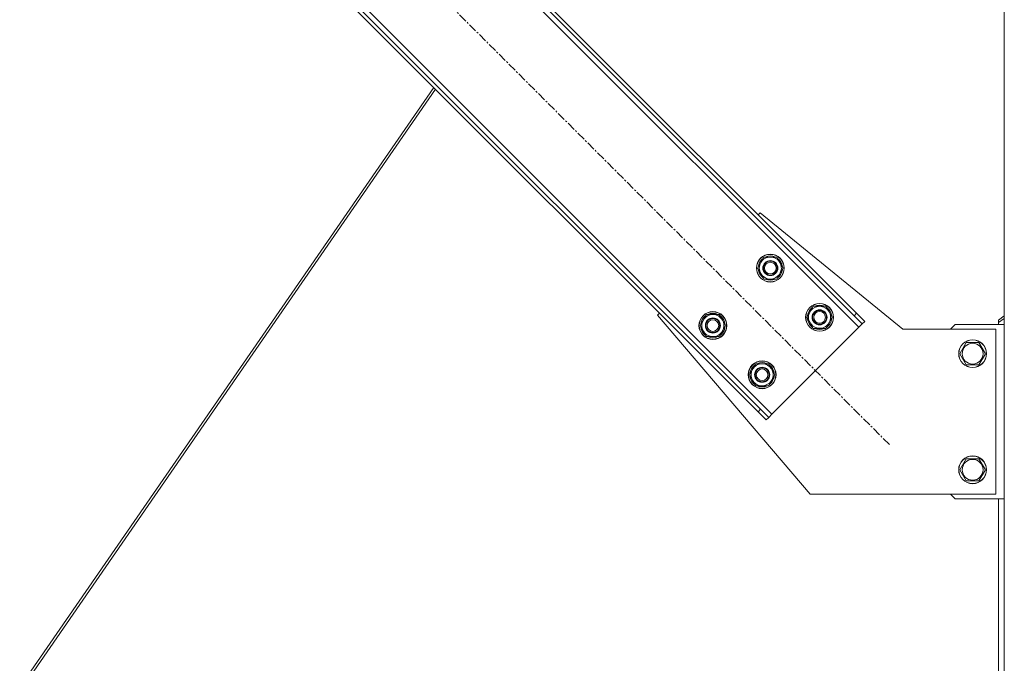
# Model space of a CAD drawing. Units: millimetres. Extents: x 0 to 30546, y -7 to 21000.
# Drawn here: x 5677 to 6525, y 12198 to 12752 of the extents above; entities that cross this region are included whole.
import ezdxf

# ---------------------------------------------------------------- set-up
doc = ezdxf.new("R2010")
doc.units = ezdxf.units.MM
doc.linetypes.add('K5LT_AXLED', pattern=[12, 7.5, -1.5, 1.5, -1.5])
doc.linetypes.add('K5LT_THIN', pattern=[0])
doc.layers.add('OSI', color=2, linetype='Continuous', true_color=0xffff00)
doc.layers.add('R', color=1, linetype='Continuous', true_color=0xff0000)

msp = doc.modelspace()

# ---------------------------------------------------------------- linework, layer by layer
at = {"layer": 'OSI', "color": 30, "linetype": 'K5LT_AXLED', "lineweight": 18, "true_color": 0xff8000}
msp.add_line((6425.91, 12386), (5739.34, 13072.57), dxfattribs=at)
at = {"layer": 'R', "color": 7, "linetype": 'K5LT_THIN', "lineweight": 18}
for p, q in [((6524.92, 10679.29), (6524.92, 13159.29)), ((6399.74, 12487.12), (5840.45, 13046.41)), ((6395.5, 12497.02), (5850.35, 13042.17)), ((6397.62, 12499.14), (5852.47, 13044.29)), ((5765.5, 12971.46), (6324.79, 12412.17)), ((5769.74, 12961.56), (6314.89, 12416.41)), ((5767.62, 12959.43), (6312.77, 12414.29)), ((6033.46, 12693.59), (5676.74, 12176.89)), ((6035.02, 12692.04), (5679.17, 12176.6)), ((6312.77, 12583.99), (6314.54, 12585.76)), ((6314.54, 12585.76), (6437.62, 12485.29)), ((6312.41, 12538.03), (6317.89, 12547.53)), ((6317.89, 12547.53), (6328.86, 12547.53)), ((6328.86, 12547.53), (6331.6, 12542.78)), ((6315.15, 12533.28), (6312.41, 12538.03)), ((6334.34, 12538.03), (6328.86, 12528.53)), ((6331.6, 12542.78), (6334.34, 12538.03)), ((6333.69, 12536.9), (6333.81, 12536.9)), ((6333.83, 12539.04), (6333.76, 12539.04)), ((6317.89, 12528.53), (6315.15, 12533.28)), ((6328.86, 12528.53), (6317.89, 12528.53)), ((6333.02, 12535.73), (6333.62, 12535.73)), ((6354.83, 12495.6), (6360.32, 12505.1)), ((6360.32, 12505.1), (6371.29, 12505.1)), ((6371.29, 12505.1), (6374.03, 12500.35)), ((6226.15, 12497.37), (6227.92, 12499.14)), ((6357.62, 12343.29), (6226.15, 12497.37)), ((6262.91, 12488.53), (6268.39, 12498.03)), ((6268.39, 12498.03), (6279.36, 12498.03)), ((6279.36, 12498.03), (6282.1, 12493.28)), ((6357.57, 12490.85), (6354.83, 12495.6)), ((6376.77, 12495.6), (6371.29, 12486.1)), ((6374.03, 12500.35), (6376.77, 12495.6)), ((6376.12, 12494.47), (6376.24, 12494.47)), ((6376.25, 12496.62), (6376.19, 12496.62)), ((6397.62, 12499.14), (6395.5, 12497.02)), ((6402.57, 12489.95), (6395.5, 12497.02)), ((6397.62, 12499.14), (6404.69, 12492.07)), ((6519.92, 12493.29), (6524.92, 12496.82)), ((6524.92, 12494.7), (6519.92, 12491.17)), ((6265.65, 12483.78), (6262.91, 12488.53)), ((6284.85, 12488.53), (6279.36, 12479.03)), ((6282.1, 12493.28), (6284.85, 12488.53)), ((6283.52, 12486.24), (6284.12, 12486.24)), ((6284.19, 12487.4), (6284.32, 12487.4)), ((6284.33, 12489.55), (6284.26, 12489.55)), ((6324.79, 12412.17), (6399.74, 12487.12)), ((6360.32, 12486.1), (6357.57, 12490.85)), ((6371.29, 12486.1), (6360.32, 12486.1)), ((6375.44, 12493.31), (6376.05, 12493.31)), ((6399.74, 12487.12), (6402.57, 12489.95)), ((6404.69, 12492.07), (6402.57, 12489.95)), ((6437.62, 12485.29), (6517.62, 12485.29)), ((6482.62, 12489.29), (6478.62, 12485.29)), ((6524.92, 12489.29), (6482.62, 12489.29)), ((6517.62, 12485.29), (6517.62, 12343.29)), ((6519.92, 12493.29), (6519.92, 12491.17)), ((6519.92, 12491.17), (6519.92, 12489.29)), ((6268.39, 12479.03), (6265.65, 12483.78)), ((6279.36, 12479.03), (6268.39, 12479.03)), ((6486.65, 12464.29), (6492.14, 12473.79)), ((6492.14, 12473.79), (6497.62, 12473.79)), ((6497.62, 12473.79), (6503.11, 12473.79)), ((6503.11, 12473.79), (6508.59, 12464.29)), ((6492.14, 12454.79), (6486.65, 12464.29)), ((6508.59, 12464.29), (6503.11, 12454.79)), ((6305.33, 12446.11), (6310.82, 12455.61)), ((6310.82, 12455.61), (6321.79, 12455.61)), ((6321.79, 12455.61), (6324.53, 12450.86)), ((6503.11, 12454.79), (6492.14, 12454.79)), ((6308.08, 12441.36), (6305.33, 12446.11)), ((6327.27, 12446.11), (6321.79, 12436.61)), ((6324.53, 12450.86), (6327.27, 12446.11)), ((6325.95, 12443.81), (6326.55, 12443.81)), ((6326.62, 12444.98), (6326.74, 12444.98)), ((6326.75, 12447.12), (6326.69, 12447.12)), ((6310.82, 12436.61), (6308.08, 12441.36)), ((6321.79, 12436.61), (6310.82, 12436.61)), ((6312.77, 12414.29), (6314.89, 12416.41)), ((6319.84, 12407.22), (6312.77, 12414.29)), ((6314.89, 12416.41), (6321.96, 12409.34)), ((6319.84, 12407.22), (6321.96, 12409.34)), ((6321.96, 12409.34), (6324.79, 12412.17)), ((6486.65, 12364.29), (6492.14, 12373.79)), ((6492.14, 12373.79), (6497.62, 12373.79)), ((6497.62, 12373.79), (6503.11, 12373.79)), ((6503.11, 12373.79), (6508.59, 12364.29)), ((6492.14, 12354.79), (6486.65, 12364.29)), ((6508.59, 12364.29), (6503.11, 12354.79)), ((6503.11, 12354.79), (6492.14, 12354.79)), ((6517.62, 12343.29), (6357.62, 12343.29)), ((6478.62, 12343.29), (6482.62, 12339.29)), ((6482.62, 12339.29), (6524.92, 12339.29)), ((6519.92, 11863.29), (6519.92, 12339.29))]:
    msp.add_line(p, q, dxfattribs=at)
for centre, radius in [((6323.37, 12538.03), 12), ((6323.37, 12538.03), 11.83), ((6323.37, 12538.03), 6.5), ((6323.37, 12538.03), 6), ((6323.37, 12538.03), 5), ((6365.8, 12495.6), 12), ((6365.8, 12495.6), 11.83), ((6273.88, 12488.53), 12), ((6273.88, 12488.53), 11.83), ((6273.88, 12488.53), 6.5), ((6273.88, 12488.53), 6), ((6365.8, 12495.6), 6.5), ((6365.8, 12495.6), 6), ((6365.8, 12495.6), 5), ((6273.88, 12488.53), 5), ((6497.62, 12464.29), 12), ((6497.62, 12464.29), 11.83), ((6497.62, 12464.29), 8.97), ((6316.3, 12446.11), 12), ((6316.3, 12446.11), 11.83), ((6316.3, 12446.11), 6.5), ((6316.3, 12446.11), 6), ((6316.3, 12446.11), 5), ((6497.62, 12364.29), 12), ((6497.62, 12364.29), 11.83), ((6497.62, 12364.29), 8.97)]:
    msp.add_circle(centre, radius, dxfattribs=at)
for centre, radius, start, end in [((6323.37, 12538.03), 10.5, 124.79123, 175.20877), ((6323.37, 12538.03), 9.5, 30, 210), ((6323.37, 12538.03), 10.5, 64.79123, 115.20877), ((6323.37, 12538.03), 10.5, 5.53239, 55.20877), ((6323.37, 12538.03), 10.5, 184.79123, 235.20877), ((6323.37, 12538.03), 9.5, 210, 30), ((6323.37, 12538.03), 10.5, 347.35895, 353.81052), ((6323.37, 12538.03), 10.5, 244.79123, 295.20877), ((6323.37, 12538.03), 10.5, 304.79123, 347.35895), ((6365.8, 12495.6), 10.5, 124.79123, 175.20877), ((6365.8, 12495.6), 9.5, 30, 210), ((6365.8, 12495.6), 10.5, 64.79123, 115.20877), ((6365.8, 12495.6), 10.5, 5.53239, 55.20877), ((6273.88, 12488.53), 10.5, 124.79123, 175.20877), ((6273.88, 12488.53), 9.5, 30, 210), ((6273.88, 12488.53), 10.5, 64.79123, 115.20877), ((6273.88, 12488.53), 10.5, 5.53239, 55.20877), ((6365.8, 12495.6), 10.5, 184.79123, 235.20877), ((6365.8, 12495.6), 9.5, 210, 30), ((6365.8, 12495.6), 10.5, 347.35895, 353.81052), ((6273.88, 12488.53), 10.5, 184.79123, 235.20877), ((6273.88, 12488.53), 9.5, 210, 30), ((6273.88, 12488.53), 10.5, 304.79123, 347.35895), ((6273.88, 12488.53), 10.5, 347.35895, 353.81052), ((6365.8, 12495.6), 10.5, 244.79123, 295.20877), ((6365.8, 12495.6), 10.5, 304.79123, 347.35895), ((6273.88, 12488.53), 10.5, 244.79123, 295.20877), ((6316.3, 12446.11), 10.5, 124.79123, 175.20877), ((6316.3, 12446.11), 9.5, 30, 210), ((6316.3, 12446.11), 10.5, 64.79123, 115.20877), ((6316.3, 12446.11), 10.5, 5.53239, 55.20877), ((6316.3, 12446.11), 10.5, 184.79123, 235.20877), ((6316.3, 12446.11), 9.5, 210, 30), ((6316.3, 12446.11), 10.5, 304.79123, 347.35895), ((6316.3, 12446.11), 10.5, 347.35895, 353.81052), ((6316.3, 12446.11), 10.5, 244.79123, 295.20877)]:
    msp.add_arc(centre, radius, start, end, dxfattribs=at)

doc.saveas('drawing.dxf')
